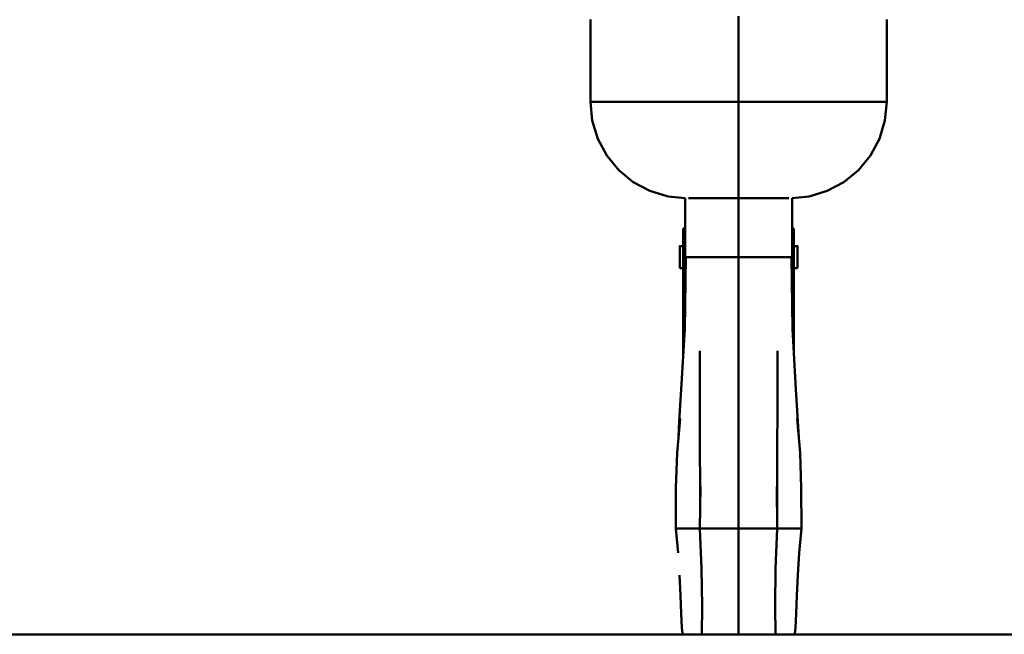
# Model space of a CAD drawing. Units: millimetres. Extents: x 59 to 11996, y 24 to 8424.
# Drawn here: x 3001 to 3140, y 1155 to 1242 of the extents above; entities that cross this region are included whole.
import ezdxf

# ---------------------------------------------------------------- set-up
doc = ezdxf.new("R2010")
doc.units = ezdxf.units.MM
doc.header["$MEASUREMENT"] = 0
doc.layers.add('(1) Shape lines', color=7, linetype='Continuous', lineweight=35)
doc.layers.add('(6) Dimensions', color=7, linetype='Continuous', lineweight=35)
doc.styles.add('Arial', font='ARIAL.TTF')
doc.dimstyles.new('Vertex Style', dxfattribs={"dimscale": 20, "dimtxt": 0.18, "dimasz": 3.6, "dimexe": 1.8, "dimexo": 0.0625, "dimgap": 1.7, "dimtad": 1, "dimdec": 1, "dimdsep": 46, "dimtxsty": 'Arial', "dimblk1": 'CLOSED', "dimblk2": 'CLOSED', "dimsah": 1, "dimcen": 0.09, "dimdle": 1.8, "dimclrd": 9, "dimclre": 9, "dimadec": 1, "dimazin": 2, "dimtfac": 0.65, "dimtdec": 4, "dimtmove": 0, "dimatfit": 3, "dimfxl": 0, "dimtolj": 1, "dimtzin": 0, "dimlwd": 25, "dimlwe": 25, "dimarcsym": 0})

# ---------------------------------------------------------------- blocks, each defined once
blk = doc.blocks.new('_Closed')
at = {"color": 0, "linetype": 'ByBlock', "lineweight": -2}
for p, q in [((-1, 0.166667), (0, 0)), ((-1, 0.166667), (-1, -0.166667)), ((0, 0), (-1, -0.166667)), ((0, 0), (-1, 0))]:
    blk.add_line(p, q, dxfattribs=at)
blk = doc.blocks.new('*D2279')
at = {"layer": '(6) Dimensions', "color": 9, "lineweight": 25}
for p, q in [((5605.79, 2468.46), (5758.08, 2468.46)), ((5722.08, 2396.46), (5722.08, 1226.8)), ((1702.21, 1154.8), (5758.08, 1154.8))]:
    blk.add_line(p, q, dxfattribs=at)
at = {"layer": 'Defpoints', "color": 0}
for p in [(5545.79, 2468.46), (1642.21, 1154.8), (5722.08, 1154.8)]:
    blk.add_point(p, dxfattribs=at)
at = {"layer": '(6) Dimensions', "color": 9, "lineweight": 25, "xscale": 72, "yscale": 72, "zscale": 72}
for p, rotation in [((5722.08, 2468.46), 90), ((5722.08, 1154.8), 270)]:
    blk.add_blockref('_Closed', p, dxfattribs=dict(at, rotation=rotation))
at = {"layer": '(6) Dimensions', "color": 0, "lineweight": 35, "insert": (5655.72, 1565.09), "char_height": 70, "attachment_point": 5, "rotation": 90, "style": 'Arial'}
blk.add_mtext('\\A1;3258', dxfattribs=at)
blk = doc.blocks.new('*D2290')
at = {"layer": '(6) Dimensions', "color": 9, "lineweight": 25}
for p, q in [((3228.48, 1665.9), (3405.95, 1665.9)), ((3369.95, 1593.9), (3369.95, 1226.8)), ((1702.21, 1154.8), (3405.95, 1154.8))]:
    blk.add_line(p, q, dxfattribs=at)
at = {"layer": 'Defpoints', "color": 0}
for p in [(3168.48, 1665.9), (1642.21, 1154.8), (3369.95, 1154.8)]:
    blk.add_point(p, dxfattribs=at)
at = {"layer": '(6) Dimensions', "color": 9, "lineweight": 25, "xscale": 72, "yscale": 72, "zscale": 72}
for p, rotation in [((3369.95, 1665.9), 90), ((3369.95, 1154.8), 270)]:
    blk.add_blockref('_Closed', p, dxfattribs=dict(at, rotation=rotation))
at = {"layer": '(6) Dimensions', "color": 0, "lineweight": 35, "insert": (3303.59, 1410.35), "char_height": 70, "attachment_point": 5, "rotation": 90, "style": 'Arial'}
blk.add_mtext('\\A1;1000', dxfattribs=at)
blk = doc.blocks.new('*D2291')
at = {"layer": '(6) Dimensions', "color": 9, "lineweight": 25}
for p, q in [((3042.9, 2548.21), (2764.69, 2548.21)), ((2800.69, 2476.21), (2800.69, 1226.8)), ((1702.21, 1154.8), (2836.69, 1154.8))]:
    blk.add_line(p, q, dxfattribs=at)
at = {"layer": 'Defpoints', "color": 0}
for p in [(3102.9, 2548.21), (1642.21, 1154.8), (2800.69, 1154.8)]:
    blk.add_point(p, dxfattribs=at)
at = {"layer": '(6) Dimensions', "color": 9, "lineweight": 25, "xscale": 72, "yscale": 72, "zscale": 72}
for p, rotation in [((2800.69, 2548.21), 90), ((2800.69, 1154.8), 270)]:
    blk.add_blockref('_Closed', p, dxfattribs=dict(at, rotation=rotation))
at = {"layer": '(6) Dimensions', "color": 0, "lineweight": 35, "insert": (2734.33, 1671.08), "char_height": 70, "attachment_point": 5, "rotation": 90, "style": 'Arial'}
blk.add_mtext('\\A1;3417', dxfattribs=at)
blk = doc.blocks.new('*D2292')
at = {"layer": '(6) Dimensions', "color": 9, "lineweight": 25}
for p, q in [((3042.9, 2269.17), (2865.43, 2269.17)), ((2901.43, 2197.17), (2901.43, 1226.8)), ((1702.21, 1154.8), (2937.43, 1154.8))]:
    blk.add_line(p, q, dxfattribs=at)
at = {"layer": 'Defpoints', "color": 0}
for p in [(3102.9, 2269.17), (1642.21, 1154.8), (2901.43, 1154.8)]:
    blk.add_point(p, dxfattribs=at)
at = {"layer": '(6) Dimensions', "color": 9, "lineweight": 25, "xscale": 72, "yscale": 72, "zscale": 72}
for p, rotation in [((2901.43, 2269.17), 90), ((2901.43, 1154.8), 270)]:
    blk.add_blockref('_Closed', p, dxfattribs=dict(at, rotation=rotation))
at = {"layer": '(6) Dimensions', "color": 0, "lineweight": 35, "insert": (2824.95, 1587.36), "char_height": 70, "attachment_point": 5, "rotation": 90, "style": 'Arial'}
blk.add_mtext('\\A1;2863(3000)', dxfattribs=at)
blk = doc.blocks.new('Crane_WorkSt_1_fe6595a4-e534-47de-b3d5-34dd7337e13c')
at = {"layer": '(1) Shape lines', "color": 7, "linetype": 'Continuous', "lineweight": 50, "ltscale": 60}
for p, q in [((3400, 273.13), (3400, 249.13)), ((3400, 222.13), (3400, 249.13)), ((3384.5, 213.63), (3384.5, 202.54)), ((3384.5, 213.63), (3385.01, 213.63)), ((3414.99, 213.63), (3415.5, 213.63)), ((3415.5, 213.63), (3415.5, 202.54)), ((3383.5, 208.73), (3384.5, 208.73)), ((3415.5, 208.73), (3416.5, 208.73)), ((3385.04, 205.63), (3386.71, 205.63)), ((3386.71, 205.63), (3388.93, 205.63)), ((3400, 205.63), (3388.93, 205.63)), ((3400, 205.63), (3411.07, 205.63)), ((3413.29, 205.63), (3411.07, 205.63)), ((3414.96, 205.63), (3413.29, 205.63)), ((3384.5, 202.53), (3383.5, 202.53)), ((3384.5, 202.54), (3384.5, 178.21)), ((3385.05, 202.54), (3384.5, 202.54)), ((3415.5, 202.54), (3414.95, 202.54)), ((3415.5, 202.54), (3415.5, 178.21)), ((3416.5, 202.53), (3415.5, 202.53)), ((3383.33, 129.63), (3389.19, 129.63)), ((3389.16, 129.63), (3392.92, 129.63)), ((3392.92, 129.63), (3400, 129.63)), ((3407.08, 129.63), (3400, 129.63)), ((3410.84, 129.63), (3407.08, 129.63)), ((3416.67, 129.63), (3410.81, 129.63)), ((8750, 100), (-1250, 100))]:
    blk.add_line(p, q, dxfattribs=at)
at = {"layer": '(1) Shape lines', "color": 7, "linetype": 'Continuous', "lineweight": 50, "ltscale": 20}
for p, q in [((3358.51, 272.18), (3358.5, 272.14)), ((3358.5, 249.13), (3358.5, 272.14)), ((3441.49, 272.17), (3441.52, 249.13)), ((3359.02, 243.87), (3358.5, 249.13)), ((3441.52, 249.13), (3440.99, 243.87)), ((3360.56, 238.8), (3359.02, 243.87)), ((3440.99, 243.87), (3439.46, 238.8)), ((3363.05, 234.13), (3360.56, 238.8)), ((3439.46, 238.8), (3436.96, 234.13)), ((3366.41, 230.04), (3363.05, 234.13)), ((3370.5, 226.68), (3366.41, 230.04)), ((3375.17, 224.19), (3370.5, 226.68)), ((3429.51, 226.68), (3424.84, 224.19)), ((3380.23, 222.66), (3375.17, 224.19)), ((3424.84, 224.19), (3419.77, 222.66)), ((3385, 222.18), (3380.23, 222.66)), ((3419.77, 222.66), (3415, 222.18)), ((3384.94, 185.61), (3385.19, 205.63)), ((3385.08, 196.79), (3385.04, 205.63)), ((3414.81, 205.63), (3415.06, 185.61)), ((3414.96, 205.63), (3414.92, 196.79)), ((3383.93, 168.56), (3384.94, 185.61)), ((3415.06, 185.61), (3416.07, 168.56)), ((3389.12, 171.82), (3389.09, 179.4)), ((3389.14, 162.75), (3389.12, 171.82)), ((3383.38, 159.69), (3383.93, 168.56)), ((3416.07, 168.56), (3416.62, 159.69)), ((3389.16, 152.5), (3389.14, 162.75)), ((3382.78, 150.88), (3383.6, 160.34)), ((3416.4, 160.34), (3417.22, 150.88)), ((3383.16, 155.26), (3383.38, 159.69)), ((3416.62, 159.69), (3416.84, 155.26)), ((3389.19, 141.38), (3389.16, 152.5)), ((3382.44, 141.05), (3382.78, 150.88)), ((3417.22, 150.88), (3417.56, 141.05)), ((3382.42, 129.63), (3382.44, 141.05)), ((3389.16, 129.63), (3389.29, 141.41)), ((3389.2, 133.1), (3389.19, 141.38)), ((3410.71, 141.41), (3410.84, 129.63)), ((3410.81, 141.38), (3410.8, 133.1)), ((3417.56, 141.05), (3417.58, 129.63)), ((3383.02, 122.82), (3382.42, 129.63)), ((3389.63, 118.35), (3389.16, 129.63)), ((3383.7, 110.91), (3383.43, 116.6)), ((3389.76, 107.97), (3389.63, 118.35)), ((3383.9, 105.87), (3383.7, 110.91)), ((3416.3, 110.91), (3416.1, 105.87)), ((3389.67, 100), (3389.76, 107.97)), ((3410.24, 107.97), (3410.33, 100)), ((3384.1, 101.86), (3383.9, 105.87)), ((3416.1, 105.87), (3415.9, 101.86)), ((3384.25, 100.22), (3384.1, 101.86)), ((3384.27, 100), (3384.25, 100.22)), ((3415.75, 100.22), (3415.73, 100)), ((3415.9, 101.86), (3415.75, 100.22))]:
    blk.add_line(p, q, dxfattribs=at)
at = {"layer": '(1) Shape lines', "color": 7, "linetype": 'Continuous', "lineweight": 50, "ltscale": 60}
for points in [[(3400, 249.13), (3390.81, 249.13), (3385.41, 249.13), (3378.96, 249.13), (3371.45, 249.13), (3363.48, 249.13), (3359.68, 249.13), (3358.5, 249.13)], [(3441.52, 249.13), (3440.4, 249.13), (3436.59, 249.13), (3428.65, 249.13), (3421.15, 249.13), (3414.68, 249.13), (3409.35, 249.13), (3400, 249.13)], [(3385.93, 222.13), (3390.01, 222.13), (3400, 222.13)], [(3400, 222.13), (3410, 222.13), (3414.07, 222.13)], [(3400, 222.13), (3400, 205.63)], [(3383.5, 208.71), (3383.5, 208.73), (3383.5, 202.55)], [(3416.5, 208.71), (3416.5, 208.73), (3416.5, 202.55)], [(3400, 205.63), (3400, 186.81), (3400, 173.02), (3400, 153.21), (3400, 129.63)], [(3382.43, 129.63), (3382.41, 129.63), (3383.33, 129.63)], [(3400, 100), (3400, 129.63)], [(3417.57, 129.63), (3417.59, 129.63), (3416.67, 129.63)]]:
    blk.add_lwpolyline(points, dxfattribs=at)
at = {"layer": '(1) Shape lines', "color": 7, "linetype": 'Continuous', "lineweight": 50, "ltscale": 20}
for points in [[(3436.96, 234.13), (3433.6, 230.04), (3429.51, 226.68)], [(3385.04, 205.63), (3385.01, 215.64), (3385, 222.18)], [(3415, 222.18), (3414.99, 215.64), (3414.96, 205.63)], [(3410.91, 179.4), (3410.88, 171.82), (3410.86, 162.75), (3410.84, 152.5), (3410.81, 141.38)], [(3410.84, 129.63), (3410.37, 118.35), (3410.24, 107.97)], [(3417.58, 129.63), (3416.98, 122.82), (3416.57, 116.6), (3416.3, 110.91)]]:
    blk.add_lwpolyline(points, dxfattribs=at)

msp = doc.modelspace()

# ---------------------------------------------------------------- block references
at = {"color": 7, "linetype": 'ByBlock', "xscale": 0.5036870526986531, "yscale": 0.5036870526986531}
msp.add_blockref('Crane_WorkSt_1_fe6595a4-e534-47de-b3d5-34dd7337e13c', (1390.37, 1104.43), dxfattribs=at)

# ---------------------------------------------------------------- dimensions: what is measured, and where the dimension line sits
at = {"layer": '(6) Dimensions', "color": 7, "lineweight": 35}
for base, p1, override, picture, middle in [((2800.69, 1154.8), (3102.9, 2548.21), {"dimtxt": 3.5, "dimexo": 3, "dimgap": 1.53125, "dimdec": 0, "dimlfac": 2.452264, "dimtxsty": 'Arial', "dimcen": 0}, '*D2291', (2800.69, 1671.08)), ((5722.08, 1154.8), (5545.79, 2468.46), {"dimtxt": 3.5, "dimexo": 3, "dimgap": 1.53125, "dimdec": 0, "dimlfac": 2.480098, "dimtxsty": 'Arial', "dimcen": 0}, '*D2279', (5722.08, 1565.09)), ((2901.43, 1154.8), (3102.9, 2269.17), {"dimtxt": 3.5, "dimexo": 3, "dimgap": 1.53125, "dimdec": 0, "dimlfac": 2.569179, "dimpost": '<>(3000)', "dimtxsty": 'Arial', "dimcen": 0}, '*D2292', (2901.43, 1587.36)), ((3369.95, 1154.8), (3168.48, 1665.9), {"dimtxt": 3.5, "dimexo": 3, "dimgap": 1.53125, "dimdec": 0, "dimlfac": 1.956566, "dimtxsty": 'Arial', "dimcen": 0}, '*D2290', (3369.95, 1410.35))]:
    dim = msp.add_linear_dim(base=base, p1=p1, p2=(1642.21, 1154.8), angle=90, dimstyle='Vertex Style', override=override, dxfattribs=at)
    dim.commit()
    dim.dimension.update_dxf_attribs({"geometry": picture, "text_midpoint": middle, "dimtype": 160})

doc.saveas('drawing.dxf')
